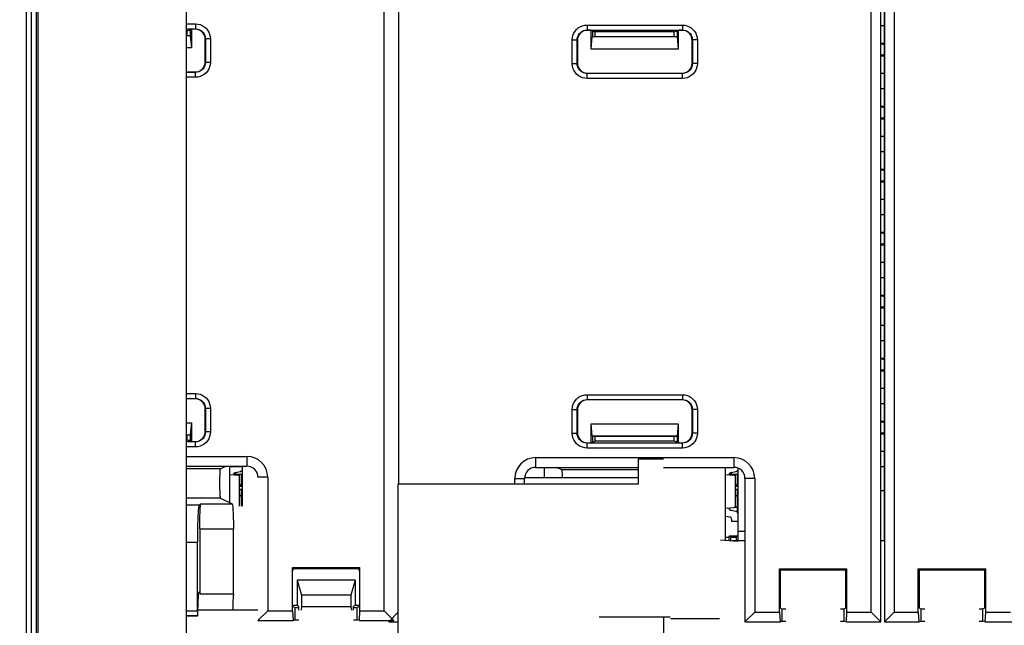
# Paper-space layout '178R0018_1_2' of a CAD drawing. Units: millimetres. Extents: x 0 to 420, y 0 to 302.
# Drawn here: x 64 to 69, y 71 to 75 of the extents above; entities that cross this region are included whole.
import ezdxf

# ---------------------------------------------------------------- set-up
doc = ezdxf.new("R2010")
doc.units = ezdxf.units.MM
doc.header["$LTSCALE"] = 23.1
doc.layers.get('0').update_dxf_attribs({"linetype": 'CONTINUOUS'})
doc.layers.add('002___PRT_ALL_AXES', color=7, linetype='CONTINUOUS')
doc.layers.add('ROUNDS', color=7, linetype='CONTINUOUS')
doc.styles.get("Standard").update_dxf_attribs({"font": 'txt', "width": 0.8})
doc.dimstyles.new('DIMSTYLE_13', dxfattribs={"dimtxt": 2.6, "dimasz": 3.5, "dimexe": 1, "dimexo": 0, "dimgap": 0.65, "dimtad": 1, "dimdec": 0, "dimlfac": 6.666667, "dimdsep": 46, "dimtxsty": 'STANDARD', "dimblk": '_FILLED', "dimblk1": '_FILLED', "dimblk2": '_FILLED', "dimcen": 0.09, "dimadec": 1, "dimazin": 2, "dimtp": 0.1, "dimtm": 0.1, "dimtfac": 1, "dimtdec": 0, "dimtofl": 0, "dimtmove": 0, "dimatfit": 3, "dimldrblk": '_FILLED', "dimfxl": 1, "dimtolj": 1, "dimarcsym": 0})

# ---------------------------------------------------------------- blocks, each defined once
blk = doc.blocks.new('_FILLED')
at = {"color": 0, "linetype": 'BYBLOCK'}
blk.add_solid([(0, 0), (-1, 0.1429), (-1, -0.1429)], dxfattribs=at)
blk = doc.blocks.new('*D88')
at = {"color": 2, "linetype": 'CONTINUOUS'}
for p, q in [((43.178, 84.7164), (43.178, 99.3242)), ((76.2882, 59.4555), (76.2882, 99.3242)), ((43.178, 98.3242), (59.7331, 98.3242)), ((76.2882, 98.3242), (59.7331, 98.3242))]:
    blk.add_line(p, q, dxfattribs=at)
at = {"color": 2, "linetype": 'CONTINUOUS', "xscale": 3.5, "yscale": 3.5, "zscale": 3.5, "rotation": 180}
blk.add_blockref('_FILLED', (43.178, 98.3242), dxfattribs=at)
at = {"color": 2, "linetype": 'CONTINUOUS', "xscale": 3.5, "yscale": 3.5, "zscale": 3.5}
blk.add_blockref('_FILLED', (76.2882, 98.3242), dxfattribs=at)
at = {"color": 2, "linetype": 'CONTINUOUS', "insert": (57.6531, 101.5742), "char_height": 2.6, "width": 10.4, "attachment_point": 2, "line_spacing_factor": 0.9}
blk.add_mtext('221\\P[8.7]', dxfattribs=at)
blk = doc.blocks.new('*D89')
at = {"color": 2, "linetype": 'CONTINUOUS'}
for p, q in [((44.378, 85.1214), (33.1526, 85.1214)), ((34.1526, 85.1214), (34.1526, 69.626)), ((34.1526, 54.1305), (34.1526, 69.626)), ((80.318, 54.1305), (33.1526, 54.1305))]:
    blk.add_line(p, q, dxfattribs=at)
at = {"color": 2, "linetype": 'CONTINUOUS', "xscale": 3.5, "yscale": 3.5, "zscale": 3.5}
for p, rotation in [((34.1526, 85.1214), 90), ((34.1526, 54.1305), 270)]:
    blk.add_blockref('_FILLED', p, dxfattribs=dict(at, rotation=rotation))
at = {"color": 2, "linetype": 'CONTINUOUS', "insert": (30.9026, 67.546), "char_height": 2.6, "width": 10.4, "attachment_point": 2, "rotation": 90, "line_spacing_factor": 0.9}
blk.add_mtext('207\\P[8.1]', dxfattribs=at)

psp = doc.layouts.new('178R0018_1_2')

# ---------------------------------------------------------------- linework, layer by layer
at = {"color": 7, "linetype": 'CONTINUOUS'}
for p, q in [((64.5455, 65.4725), (64.5455, 79.8168)), ((63.6455, 78.9168), (63.6455, 65.4725)), ((68.7484, 71.4403), (68.7484, 76.0986)), ((68.77, 76.0986), (68.77, 71.4403)), ((65.7423, 71.5063), (65.7423, 76.0468)), ((65.829, 76.0397), (65.829, 72.275)), ((68.6895, 71.4992), (68.6895, 76.0397)), ((68.829, 76.0397), (68.829, 71.4992)), ((68.7489, 71.93), (68.7489, 76.0045)), ((68.7696, 71.93), (68.7696, 76.0045)), ((64.5512, 75.0141), (64.5803, 75.0238)), ((64.5992, 75.0238), (64.5803, 75.0238)), ((68.7696, 75.0439), (68.7489, 75.0439)), ((64.5512, 75.0141), (64.5455, 75.0141)), ((64.5678, 74.9841), (64.5455, 74.9841)), ((64.5693, 74.9833), (64.5455, 74.9833)), ((64.5512, 74.9841), (64.5512, 75.0141)), ((64.5678, 75.014), (64.5611, 75.0174)), ((64.5678, 75.014), (64.5678, 74.9841)), ((64.5678, 74.9841), (64.5693, 74.9833)), ((64.5693, 74.9833), (64.5756, 74.9098)), ((64.5756, 75.0222), (64.5756, 74.9098)), ((66.991, 75.0166), (66.972, 75.0166)), ((67.0201, 75.007), (66.991, 75.0166)), ((66.9956, 74.9027), (66.9956, 75.0151)), ((66.9956, 74.9027), (67.0019, 74.9762)), ((67.0035, 74.977), (67.0019, 74.9762)), ((67.5165, 74.9762), (67.0019, 74.9762)), ((67.0035, 75.0069), (67.0102, 75.0102)), ((67.0035, 75.0069), (67.0035, 74.977)), ((67.515, 74.977), (67.0035, 74.977)), ((67.0201, 74.977), (67.0201, 75.007)), ((67.4984, 75.007), (67.0201, 75.007)), ((67.4984, 75.007), (67.5275, 75.0166)), ((67.4984, 74.977), (67.4984, 75.007)), ((67.515, 75.0069), (67.5083, 75.0102)), ((67.515, 75.0069), (67.515, 74.977)), ((67.515, 74.977), (67.5165, 74.9762)), ((67.5165, 74.9762), (67.5228, 74.9027)), ((67.5228, 75.0151), (67.5228, 74.9027)), ((67.5464, 75.0166), (67.5275, 75.0166)), ((64.5756, 74.9098), (64.5455, 74.9098)), ((64.6592, 74.8244), (64.6592, 74.9638)), ((66.912, 74.9567), (66.912, 74.8173)), ((67.6064, 74.8173), (67.6064, 74.9567)), ((68.7489, 74.9391), (68.7696, 74.9391)), ((68.7696, 74.9291), (68.7489, 74.9347)), ((67.5228, 74.9027), (66.9956, 74.9027)), ((68.7489, 74.8673), (68.7696, 74.8729)), ((68.7489, 74.8629), (68.7696, 74.8629)), ((64.5455, 74.7644), (64.5992, 74.7644)), ((66.972, 74.7573), (67.5464, 74.7573)), ((68.7489, 74.7582), (68.7696, 74.7582)), ((68.7696, 74.6629), (68.7489, 74.6629)), ((68.7489, 74.5581), (68.7696, 74.5581)), ((68.7696, 74.5481), (68.7489, 74.5537)), ((68.7489, 74.4863), (68.7696, 74.4919)), ((68.7489, 74.4819), (68.7696, 74.4819)), ((68.7489, 74.3772), (68.7696, 74.3772)), ((68.7696, 74.2819), (68.7489, 74.2819)), ((68.7489, 74.1771), (68.7696, 74.1771)), ((68.7696, 74.1671), (68.7489, 74.1727)), ((68.7489, 74.1053), (68.7696, 74.1109)), ((68.7489, 74.1009), (68.7696, 74.1009)), ((68.7489, 73.9962), (68.7696, 73.9962)), ((68.7696, 73.9009), (68.7489, 73.9009)), ((68.7489, 73.7961), (68.7696, 73.7961)), ((68.7696, 73.7861), (68.7489, 73.7917)), ((68.7489, 73.7243), (68.7696, 73.7299)), ((68.7489, 73.7199), (68.7696, 73.7199)), ((68.7489, 73.6152), (68.7696, 73.6152)), ((68.7696, 73.5199), (68.7489, 73.5199)), ((68.7489, 73.4151), (68.7696, 73.4151)), ((68.7696, 73.4051), (68.7489, 73.4107)), ((68.7489, 73.3433), (68.7696, 73.3489)), ((68.7489, 73.3389), (68.7696, 73.3389)), ((68.7489, 73.2342), (68.7696, 73.2342)), ((68.7696, 73.1389), (68.7489, 73.1389)), ((68.7489, 73.0341), (68.7696, 73.0341)), ((68.7696, 73.0241), (68.7489, 73.0297)), ((68.7489, 72.9623), (68.7696, 72.9679)), ((68.7489, 72.9579), (68.7696, 72.9579)), ((68.7489, 72.8532), (68.7696, 72.8532)), ((64.5992, 72.7888), (64.5455, 72.7888)), ((67.5464, 72.7816), (66.972, 72.7816)), ((64.6592, 72.5894), (64.6592, 72.7288)), ((66.912, 72.7217), (66.912, 72.5823)), ((67.6064, 72.5823), (67.6064, 72.7217)), ((68.7696, 72.7579), (68.7489, 72.7579)), ((64.5455, 72.6434), (64.5756, 72.6434)), ((64.5756, 72.6434), (64.5693, 72.5699)), ((64.5756, 72.6434), (64.5756, 72.5309)), ((68.7489, 72.6531), (68.7696, 72.6531)), ((68.7696, 72.6431), (68.7489, 72.6487)), ((67.0019, 72.5627), (66.9956, 72.6363)), ((66.9956, 72.5238), (66.9956, 72.6363)), ((66.9956, 72.6363), (67.5228, 72.6363)), ((67.5228, 72.6363), (67.5165, 72.5627)), ((67.5228, 72.6363), (67.5228, 72.5238)), ((68.7489, 72.5813), (68.7696, 72.5869)), ((64.5455, 72.5699), (64.5693, 72.5699)), ((64.5678, 72.5691), (64.5455, 72.5691)), ((64.5512, 72.5391), (64.5455, 72.5391)), ((64.5512, 72.5391), (64.5512, 72.5691)), ((64.5803, 72.5294), (64.5512, 72.5391)), ((64.5678, 72.5391), (64.5611, 72.5358)), ((64.5693, 72.5699), (64.5678, 72.5691)), ((64.5678, 72.5691), (64.5678, 72.5391)), ((64.5803, 72.5294), (64.5992, 72.5294)), ((66.972, 72.5223), (66.991, 72.5223)), ((66.991, 72.5223), (67.0201, 72.532)), ((67.0019, 72.5627), (67.0035, 72.562)), ((67.0019, 72.5627), (67.5165, 72.5627)), ((67.0035, 72.562), (67.0035, 72.532)), ((67.515, 72.562), (67.0035, 72.562)), ((67.0035, 72.532), (67.0102, 72.5287)), ((67.0201, 72.532), (67.0201, 72.562)), ((67.4984, 72.532), (67.0201, 72.532)), ((67.4984, 72.532), (67.4984, 72.562)), ((67.5275, 72.5223), (67.4984, 72.532)), ((67.515, 72.532), (67.5083, 72.5287)), ((67.5165, 72.5627), (67.515, 72.562)), ((67.515, 72.562), (67.515, 72.532)), ((67.5275, 72.5223), (67.5464, 72.5223)), ((68.7489, 72.5769), (68.7696, 72.5769)), ((68.7489, 72.4722), (68.7696, 72.4722)), ((64.5455, 72.4399), (64.912, 72.4399)), ((66.6592, 72.4328), (67.8592, 72.4328)), ((67.2821, 72.275), (67.2821, 72.425)), ((67.2821, 72.425), (67.4321, 72.425)), ((64.5455, 72.381), (64.912, 72.381)), ((64.753, 72.3658), (64.7833, 72.381)), ((64.808, 72.1599), (64.808, 72.381)), ((64.883, 72.3769), (64.808, 72.3769)), ((64.8429, 72.3434), (64.8706, 72.3483)), ((64.8455, 72.333), (64.8455, 72.3438)), ((64.883, 72.381), (64.883, 72.14)), ((66.6592, 72.3738), (67.2821, 72.3738)), ((66.713, 72.3125), (66.713, 72.3738)), ((66.8183, 72.3587), (66.788, 72.3738)), ((67.4321, 72.3738), (67.8592, 72.3738)), ((67.808, 71.9336), (67.808, 72.3738)), ((67.8429, 72.3434), (67.8706, 72.3483)), ((67.8455, 72.333), (67.8455, 72.3438)), ((67.883, 72.3694), (67.883, 71.9306)), ((68.7696, 72.3769), (68.7489, 72.3769)), ((64.8609, 72.3252), (64.808, 72.3283)), ((64.8305, 72.327), (64.8305, 72.3286)), ((64.8311, 72.333), (64.883, 72.333)), ((64.868, 72.14), (64.868, 72.333)), ((65.0379, 72.3141), (65.0379, 71.5063)), ((66.5334, 72.275), (66.5334, 72.307)), ((66.5923, 72.275), (66.5923, 72.307)), ((66.5928, 72.3125), (67.2821, 72.3125)), ((67.8609, 72.3252), (67.808, 72.3283)), ((67.8305, 72.327), (67.8305, 72.3286)), ((67.8311, 72.333), (67.883, 72.333)), ((67.868, 72.1384), (67.868, 72.333)), ((67.9261, 72.307), (67.9261, 71.4403)), ((67.9851, 72.307), (67.9851, 71.4992)), ((64.883, 72.2655), (64.868, 72.2655)), ((64.883, 72.258), (64.868, 72.258)), ((64.868, 72.243), (64.883, 72.243)), ((64.88, 72.2685), (64.883, 72.2655)), ((64.88, 72.24), (64.883, 72.243)), ((65.8272, 70.835), (65.8271, 72.275)), ((65.8271, 72.275), (67.2821, 72.275)), ((67.883, 72.2655), (67.868, 72.2655)), ((67.883, 72.258), (67.868, 72.258)), ((67.868, 72.243), (67.883, 72.243)), ((67.88, 72.2685), (67.883, 72.2655)), ((67.88, 72.24), (67.883, 72.243)), ((68.7489, 72.234), (68.7696, 72.234)), ((64.753, 72.1873), (64.8225, 72.1526)), ((64.868, 72.2055), (64.883, 72.2055)), ((64.88, 72.2025), (64.883, 72.2055)), ((67.868, 72.2055), (67.883, 72.2055)), ((67.88, 72.2025), (67.883, 72.2055)), ((64.6235, 72.1474), (64.6338, 72.1526)), ((67.808, 72.1278), (67.8609, 72.1309)), ((67.8305, 72.1275), (67.8305, 72.1291)), ((67.8706, 72.1078), (67.8429, 72.1127)), ((67.883, 72.1305), (67.8609, 72.1305)), ((67.88, 72.1335), (67.883, 72.1305)), ((67.8103, 72.0788), (67.8331, 72.0748)), ((67.8455, 72.06), (67.8455, 72.048)), ((67.8455, 72.048), (67.883, 72.048)), ((64.6262, 72.0026), (64.6262, 71.608)), ((64.8302, 71.608), (64.8302, 72.0026)), ((67.7783, 71.9362), (67.883, 71.9271)), ((67.8305, 71.9505), (67.808, 71.9505)), ((67.8305, 71.9317), (67.8305, 71.955)), ((67.88, 71.958), (67.8335, 71.958)), ((67.838, 71.9505), (67.838, 71.931)), ((67.8755, 71.9505), (67.838, 71.9505)), ((67.8755, 71.93), (67.8755, 71.9505)), ((64.612, 71.5068), (64.612, 71.9225)), ((65.188, 71.5063), (65.188, 71.7681)), ((65.188, 71.7681), (65.1943, 71.7618)), ((65.188, 71.7681), (65.596, 71.7681)), ((65.1943, 71.7516), (65.1943, 71.7618)), ((65.1943, 71.7618), (65.5898, 71.7618)), ((65.5898, 71.7618), (65.596, 71.7681)), ((65.5898, 71.7516), (65.5898, 71.7618)), ((65.596, 71.5063), (65.596, 71.7681)), ((68.1352, 71.4992), (68.1352, 71.761)), ((68.1352, 71.761), (68.1415, 71.7547)), ((68.1352, 71.761), (68.5432, 71.761)), ((68.1415, 71.5226), (68.1415, 71.7547)), ((68.1415, 71.7547), (68.537, 71.7547)), ((68.537, 71.7547), (68.5432, 71.761)), ((68.537, 71.5226), (68.537, 71.7547)), ((68.5432, 71.4992), (68.5432, 71.761)), ((68.9752, 71.4992), (68.9752, 71.761)), ((68.9752, 71.761), (68.9815, 71.7547)), ((68.9752, 71.761), (69.3832, 71.761)), ((68.9815, 71.5226), (68.9815, 71.7547)), ((68.9815, 71.7547), (69.377, 71.7547)), ((69.377, 71.7547), (69.3832, 71.761)), ((69.377, 71.5226), (69.377, 71.7547)), ((69.3832, 71.4992), (69.3832, 71.761)), ((65.216, 71.6916), (65.216, 71.539)), ((65.216, 71.6916), (65.2428, 71.6016)), ((65.568, 71.6916), (65.216, 71.6916)), ((65.568, 71.6916), (65.5413, 71.6016)), ((65.568, 71.6916), (65.568, 71.539)), ((64.8302, 71.608), (64.6262, 71.608)), ((65.2428, 71.6016), (65.2428, 71.5301)), ((65.5413, 71.6016), (65.2428, 71.6016)), ((65.5413, 71.6016), (65.5413, 71.5301)), ((64.9789, 71.51), (64.6155, 71.51)), ((65.1943, 71.5297), (65.1943, 71.539)), ((65.216, 71.539), (65.1943, 71.539)), ((65.1943, 71.5297), (65.2045, 71.5263)), ((65.2045, 71.4518), (65.2045, 71.5263)), ((65.2045, 71.5263), (65.227, 71.5263)), ((65.227, 71.5353), (65.216, 71.539)), ((65.227, 71.51), (65.227, 71.5353)), ((65.2428, 71.5301), (65.2395, 71.51)), ((65.5413, 71.5301), (65.2428, 71.5301)), ((65.5413, 71.5301), (65.5445, 71.51)), ((65.568, 71.539), (65.557, 71.5353)), ((65.557, 71.51), (65.557, 71.5353)), ((65.557, 71.5263), (65.5795, 71.5263)), ((65.5898, 71.539), (65.568, 71.539)), ((65.5898, 71.5297), (65.5795, 71.5263)), ((65.5795, 71.4518), (65.5795, 71.5263)), ((65.5898, 71.5297), (65.5898, 71.539)), ((68.1415, 71.5226), (68.1517, 71.5192)), ((68.1517, 71.4447), (68.1517, 71.5192)), ((68.1517, 71.5192), (68.1742, 71.5192)), ((68.5042, 71.5192), (68.5267, 71.5192)), ((68.537, 71.5226), (68.5267, 71.5192)), ((68.5267, 71.4447), (68.5267, 71.5192)), ((68.9815, 71.5226), (68.9917, 71.5192)), ((68.9917, 71.4447), (68.9917, 71.5192)), ((68.9917, 71.5192), (69.0142, 71.5192)), ((69.3442, 71.5192), (69.3667, 71.5192)), ((69.377, 71.5226), (69.3667, 71.5192)), ((69.3667, 71.4447), (69.3667, 71.5192)), ((64.6152, 71.476), (64.5455, 71.476)), ((64.6152, 71.476), (64.6136, 71.4768)), ((64.9789, 71.4474), (65.0379, 71.5063)), ((65.0379, 71.5063), (65.188, 71.5063)), ((65.188, 71.5063), (65.1912, 71.4474)), ((65.1912, 71.4474), (65.2045, 71.4518)), ((65.2045, 71.4518), (65.227, 71.4518)), ((65.557, 71.4518), (65.5795, 71.4518)), ((65.5929, 71.4474), (65.5795, 71.4518)), ((65.5929, 71.4474), (65.596, 71.5063)), ((65.596, 71.5063), (65.7423, 71.5063)), ((65.8012, 71.4474), (65.7423, 71.5063)), ((65.77, 71.4403), (65.8272, 71.4974)), ((67.4742, 71.4689), (67.0442, 71.4689)), ((67.4322, 71.4689), (67.4322, 70.685)), ((67.4747, 71.4602), (67.771, 71.4602)), ((67.771, 71.4602), (67.771, 71.4602)), ((67.9261, 71.4403), (67.9851, 71.4992)), ((67.9851, 71.4992), (68.1352, 71.4992)), ((68.1352, 71.4992), (68.1384, 71.4403)), ((68.5401, 71.4403), (68.5432, 71.4992)), ((68.5432, 71.4992), (68.6895, 71.4992)), ((68.7484, 71.4403), (68.6895, 71.4992)), ((68.77, 71.4403), (68.829, 71.4992)), ((68.829, 71.4992), (68.9752, 71.4992)), ((68.9752, 71.4992), (68.9784, 71.4403)), ((69.3801, 71.4403), (69.3832, 71.4992)), ((69.3832, 71.4992), (69.5334, 71.4992)), ((64.9789, 71.4474), (65.1912, 71.4474)), ((65.5929, 71.4474), (65.8012, 71.4474)), ((65.77, 71.4474), (65.77, 71.4403)), ((65.77, 71.4403), (65.8272, 71.4403)), ((67.9261, 71.4403), (68.1384, 71.4403)), ((68.1384, 71.4403), (68.1517, 71.4447)), ((68.1517, 71.4447), (68.1742, 71.4447)), ((68.5042, 71.4447), (68.5267, 71.4447)), ((68.5401, 71.4403), (68.5267, 71.4447)), ((68.5401, 71.4403), (68.7484, 71.4403)), ((68.77, 71.4403), (68.9784, 71.4403)), ((68.9784, 71.4403), (68.9917, 71.4447)), ((68.9917, 71.4447), (69.0142, 71.4447)), ((69.3442, 71.4447), (69.3667, 71.4447)), ((69.3801, 71.4403), (69.3667, 71.4447)), ((69.3801, 71.4403), (69.5923, 71.4403))]:
    psp.add_line(p, q, dxfattribs=at)
at = {"color": 9, "linetype": 'CONTINUOUS'}
for p, q in [((64.5455, 75.0553), (64.6008, 75.0553)), ((64.5455, 75.0254), (64.6008, 75.0254)), ((64.6008, 75.0254), (64.5992, 75.0238)), ((64.6008, 75.0553), (64.6008, 75.0254)), ((66.9705, 75.0482), (66.9705, 75.0182)), ((66.9705, 75.0482), (67.548, 75.0482)), ((67.548, 75.0482), (67.548, 75.0182)), ((64.6608, 74.9654), (64.6592, 74.9638)), ((64.6608, 74.9654), (64.6608, 74.8228)), ((64.6908, 74.9654), (64.6608, 74.9654)), ((64.6908, 74.9654), (64.6908, 74.8228)), ((66.9705, 75.0182), (66.972, 75.0166)), ((66.9705, 75.0182), (67.548, 75.0182)), ((67.548, 75.0182), (67.5464, 75.0166)), ((66.8805, 74.8157), (66.8805, 74.9582)), ((66.8805, 74.9582), (66.9105, 74.9582)), ((66.9105, 74.8157), (66.9105, 74.9582)), ((66.9105, 74.9582), (66.912, 74.9567)), ((67.608, 74.9582), (67.6064, 74.9567)), ((67.608, 74.9582), (67.608, 74.8157)), ((67.638, 74.9582), (67.608, 74.9582)), ((67.638, 74.9582), (67.638, 74.8157)), ((64.6608, 74.8228), (64.6592, 74.8244)), ((64.6908, 74.8228), (64.6608, 74.8228)), ((66.8805, 74.8157), (66.9105, 74.8157)), ((66.9105, 74.8157), (66.912, 74.8173)), ((67.608, 74.8157), (67.6064, 74.8173)), ((67.638, 74.8157), (67.608, 74.8157)), ((64.6008, 74.7628), (64.5455, 74.7628)), ((64.6008, 74.7328), (64.5455, 74.7328)), ((64.6008, 74.7628), (64.5992, 74.7644)), ((64.6008, 74.7328), (64.6008, 74.7628)), ((66.9705, 74.7557), (66.972, 74.7573)), ((66.9705, 74.7257), (66.9705, 74.7557)), ((67.548, 74.7557), (66.9705, 74.7557)), ((67.548, 74.7257), (66.9705, 74.7257)), ((67.548, 74.7557), (67.5464, 74.7573)), ((67.548, 74.7257), (67.548, 74.7557)), ((64.5455, 72.8203), (64.6008, 72.8203)), ((64.6008, 72.8203), (64.6008, 72.7904)), ((64.5455, 72.7904), (64.6008, 72.7904)), ((64.6008, 72.7904), (64.5992, 72.7888)), ((66.9705, 72.8132), (66.9705, 72.7832)), ((66.9705, 72.8132), (67.548, 72.8132)), ((66.9705, 72.7832), (66.972, 72.7816)), ((66.9705, 72.7832), (67.548, 72.7832)), ((67.548, 72.7832), (67.5464, 72.7816)), ((67.548, 72.8132), (67.548, 72.7832)), ((64.6608, 72.7304), (64.6592, 72.7288)), ((64.6608, 72.7304), (64.6608, 72.5878)), ((64.6908, 72.7304), (64.6608, 72.7304)), ((64.6908, 72.7304), (64.6908, 72.5878)), ((66.8805, 72.5807), (66.8805, 72.7232)), ((66.8805, 72.7232), (66.9105, 72.7232)), ((66.9105, 72.5807), (66.9105, 72.7232)), ((66.9105, 72.7232), (66.912, 72.7217)), ((67.608, 72.7232), (67.6064, 72.7217)), ((67.608, 72.7232), (67.608, 72.5807)), ((67.638, 72.7232), (67.608, 72.7232)), ((67.638, 72.7232), (67.638, 72.5807)), ((64.6608, 72.5878), (64.6592, 72.5894)), ((64.6908, 72.5878), (64.6608, 72.5878)), ((66.8805, 72.5807), (66.9105, 72.5807)), ((66.9105, 72.5807), (66.912, 72.5823)), ((67.608, 72.5807), (67.6064, 72.5823)), ((67.638, 72.5807), (67.608, 72.5807)), ((64.6008, 72.5278), (64.5455, 72.5278)), ((64.6008, 72.5278), (64.5992, 72.5294)), ((64.6008, 72.4978), (64.6008, 72.5278)), ((66.9705, 72.5207), (66.972, 72.5223)), ((66.9705, 72.4907), (66.9705, 72.5207)), ((67.548, 72.5207), (66.9705, 72.5207)), ((67.548, 72.5207), (67.5464, 72.5223)), ((67.548, 72.4907), (67.548, 72.5207)), ((64.6008, 72.4978), (64.5455, 72.4978)), ((67.548, 72.4907), (66.9705, 72.4907)), ((64.912, 72.4399), (64.912, 72.381)), ((66.6592, 72.4328), (66.6592, 72.3738)), ((67.8592, 72.4328), (67.8592, 72.3738)), ((64.753, 72.3658), (64.5455, 72.3658)), ((67.2821, 72.3587), (66.8183, 72.3587)), ((64.8331, 72.333), (64.8331, 72.3369)), ((64.8609, 72.333), (64.8609, 72.3252)), ((64.88, 72.2685), (64.88, 72.333)), ((65.0379, 72.3141), (64.9789, 72.3141)), ((66.5334, 72.307), (66.5923, 72.307)), ((67.8331, 72.333), (67.8331, 72.3369)), ((67.8609, 72.333), (67.8609, 72.3252)), ((67.88, 72.2685), (67.88, 72.333)), ((67.9851, 72.307), (67.9261, 72.307)), ((64.88, 72.2685), (64.868, 72.2685)), ((64.868, 72.24), (64.88, 72.24)), ((64.88, 72.2055), (64.88, 72.24)), ((67.88, 72.2685), (67.868, 72.2685)), ((67.868, 72.24), (67.88, 72.24)), ((67.88, 72.2055), (67.88, 72.24)), ((64.753, 72.1873), (64.5455, 72.1873)), ((64.868, 72.2025), (64.88, 72.2025)), ((64.88, 72.14), (64.88, 72.2025)), ((67.868, 72.2025), (67.88, 72.2025)), ((67.88, 72.1335), (67.88, 72.2025)), ((64.5455, 72.1474), (64.6235, 72.1474)), ((64.6338, 72.1526), (64.8225, 72.1526)), ((67.8335, 72.1187), (67.8335, 72.1291)), ((67.88, 72.1335), (67.8661, 72.1335)), ((67.88, 72.1018), (67.88, 72.1305)), ((64.6262, 72.0026), (64.8302, 72.0026)), ((67.883, 71.988), (67.9261, 71.988)), ((67.883, 71.955), (67.8305, 71.955)), ((64.5455, 71.9225), (64.612, 71.9225)), ((64.5455, 71.5068), (64.612, 71.5068)), ((64.5455, 71.4768), (64.6136, 71.4768))]:
    psp.add_line(p, q, dxfattribs=at)
at = {"color": 7, "linetype": 'CONTINUOUS'}
for points in [[(64.6592, 74.9638), (64.6583, 74.9742), (64.6556, 74.9843), (64.6512, 74.9938), (64.6452, 75.0023), (64.6378, 75.0097), (64.6292, 75.0157), (64.6197, 75.0202), (64.6096, 75.0229), (64.5992, 75.0238)], [(66.972, 75.0166), (66.9616, 75.0157), (66.9515, 75.013), (66.942, 75.0086), (66.9335, 75.0026), (66.9261, 74.9952), (66.9201, 74.9867), (66.9157, 74.9772), (66.913, 74.9671), (66.912, 74.9567)], [(67.6064, 74.9567), (67.6055, 74.9671), (67.6028, 74.9772), (67.5984, 74.9867), (67.5924, 74.9952), (67.585, 75.0026), (67.5764, 75.0086), (67.5669, 75.013), (67.5568, 75.0157), (67.5464, 75.0166)], [(64.5992, 74.7644), (64.6096, 74.7653), (64.6197, 74.768), (64.6292, 74.7724), (64.6378, 74.7784), (64.6452, 74.7858), (64.6512, 74.7944), (64.6556, 74.8039), (64.6583, 74.814), (64.6592, 74.8244)], [(66.912, 74.8173), (66.913, 74.8068), (66.9157, 74.7967), (66.9201, 74.7873), (66.9261, 74.7787), (66.9335, 74.7713), (66.942, 74.7653), (66.9515, 74.7609), (66.9616, 74.7582), (66.972, 74.7573)], [(67.5464, 74.7573), (67.5568, 74.7582), (67.5669, 74.7609), (67.5764, 74.7653), (67.585, 74.7713), (67.5924, 74.7787), (67.5984, 74.7873), (67.6028, 74.7967), (67.6055, 74.8068), (67.6064, 74.8173)], [(64.6592, 72.7288), (64.6583, 72.7392), (64.6556, 72.7493), (64.6512, 72.7588), (64.6452, 72.7673), (64.6378, 72.7747), (64.6292, 72.7807), (64.6197, 72.7852), (64.6096, 72.7879), (64.5992, 72.7888)], [(66.972, 72.7816), (66.9616, 72.7807), (66.9515, 72.778), (66.942, 72.7736), (66.9335, 72.7676), (66.9261, 72.7602), (66.9201, 72.7517), (66.9157, 72.7422), (66.913, 72.7321), (66.912, 72.7217)], [(67.6064, 72.7217), (67.6055, 72.7321), (67.6028, 72.7422), (67.5984, 72.7517), (67.5924, 72.7602), (67.585, 72.7676), (67.5764, 72.7736), (67.5669, 72.778), (67.5568, 72.7807), (67.5464, 72.7816)], [(64.5992, 72.5294), (64.6096, 72.5303), (64.6197, 72.533), (64.6292, 72.5374), (64.6378, 72.5434), (64.6452, 72.5508), (64.6512, 72.5594), (64.6556, 72.5689), (64.6583, 72.579), (64.6592, 72.5894)], [(66.912, 72.5823), (66.913, 72.5718), (66.9157, 72.5617), (66.9201, 72.5523), (66.9261, 72.5437), (66.9335, 72.5363), (66.942, 72.5303), (66.9515, 72.5259), (66.9616, 72.5232), (66.972, 72.5223)], [(67.5464, 72.5223), (67.5568, 72.5232), (67.5669, 72.5259), (67.5764, 72.5303), (67.585, 72.5363), (67.5924, 72.5437), (67.5984, 72.5523), (67.6028, 72.5617), (67.6055, 72.5718), (67.6064, 72.5823)], [(64.753, 72.1873), (64.7522, 72.1889), (64.7515, 72.1928), (64.7508, 72.1989), (64.7502, 72.207), (64.7496, 72.217), (64.7492, 72.2285), (64.7488, 72.2413), (64.7486, 72.255), (64.7484, 72.2693), (64.7484, 72.2838), (64.7486, 72.2981), (64.7488, 72.3119), (64.7492, 72.3247), (64.7496, 72.3362), (64.7502, 72.3462), (64.7508, 72.3543), (64.7515, 72.3604), (64.7522, 72.3643), (64.753, 72.3658)], [(66.8222, 72.3125), (66.8221, 72.3175), (66.8216, 72.3291), (66.8211, 72.339), (66.8205, 72.3472), (66.8198, 72.3533), (66.819, 72.3571), (66.8183, 72.3587)], [(64.6235, 72.1474), (64.622, 72.1448), (64.6205, 72.1385), (64.6191, 72.1286), (64.6177, 72.1153), (64.6165, 72.0988), (64.6154, 72.0794), (64.6144, 72.0575), (64.6136, 72.0332), (64.6129, 72.0072), (64.6124, 71.9797), (64.6121, 71.9514), (64.612, 71.9225)], [(64.6262, 72.0026), (64.6263, 72.0236), (64.6265, 72.0442), (64.6269, 72.0639), (64.6274, 72.0825), (64.628, 72.0995), (64.6288, 72.1145), (64.6297, 72.1274), (64.6306, 72.1379), (64.6317, 72.1456), (64.6327, 72.1506), (64.6338, 72.1526)], [(64.8225, 72.1526), (64.8236, 72.1506), (64.8247, 72.1456), (64.8257, 72.1379), (64.8267, 72.1274), (64.8276, 72.1145), (64.8283, 72.0995), (64.829, 72.0825), (64.8295, 72.0639), (64.8299, 72.0442), (64.8301, 72.0236), (64.8302, 72.0026)], [(64.6152, 71.476), (64.6153, 71.4967), (64.6156, 71.5169), (64.616, 71.5362), (64.6165, 71.5542), (64.6172, 71.5707), (64.618, 71.5852), (64.6188, 71.5975), (64.6198, 71.6073), (64.6208, 71.6145), (64.6219, 71.6189), (64.623, 71.6205)], [(64.623, 71.6205), (64.6241, 71.6192), (64.6252, 71.615), (64.6262, 71.608)], [(64.8302, 71.608), (64.8292, 71.5977), (64.8282, 71.5847), (64.8274, 71.5692), (64.8267, 71.5517), (64.8262, 71.5323), (64.8258, 71.5117), (64.8258, 71.51)], [(64.612, 71.5068), (64.6121, 71.5011), (64.6121, 71.4955), (64.6123, 71.4904), (64.6125, 71.4859), (64.6127, 71.4821), (64.613, 71.4793), (64.6133, 71.4775), (64.6136, 71.4768)]]:
    psp.add_lwpolyline(points, dxfattribs=at)
at = {"color": 9, "linetype": 'CONTINUOUS'}
for points in [[(64.6008, 75.0553), (64.6148, 75.0542), (64.6286, 75.051), (64.6416, 75.0455), (64.6537, 75.0382), (64.6644, 75.029), (64.6736, 75.0182), (64.681, 75.0062), (64.6864, 74.9931), (64.6897, 74.9794), (64.6908, 74.9654)], [(64.6008, 75.0254), (64.6112, 75.0244), (64.6213, 75.0217), (64.6308, 75.0173), (64.6394, 75.0113), (64.6468, 75.0039), (64.6528, 74.9954), (64.6572, 74.9859), (64.6599, 74.9758), (64.6608, 74.9654)], [(66.8805, 74.9582), (66.8816, 74.9723), (66.8849, 74.986), (66.8903, 74.9991), (66.8977, 75.0111), (66.9068, 75.0219), (66.9176, 75.0311), (66.9296, 75.0384), (66.9427, 75.0438), (66.9564, 75.0471), (66.9705, 75.0482)], [(67.548, 75.0482), (67.562, 75.0471), (67.5758, 75.0438), (67.5888, 75.0384), (67.6009, 75.031), (67.6116, 75.0219), (67.6208, 75.0111), (67.6282, 74.999), (67.6336, 74.986), (67.6369, 74.9723), (67.638, 74.9582)], [(66.9105, 74.9582), (66.9114, 74.9687), (66.9141, 74.9788), (66.9185, 74.9882), (66.9245, 74.9968), (66.9319, 75.0042), (66.9405, 75.0102), (66.9499, 75.0146), (66.96, 75.0173), (66.9705, 75.0182)], [(67.548, 75.0182), (67.5584, 75.0173), (67.5685, 75.0146), (67.578, 75.0102), (67.5866, 75.0042), (67.594, 74.9968), (67.6, 74.9882), (67.6044, 74.9788), (67.6071, 74.9687), (67.608, 74.9582)], [(64.6908, 74.8228), (64.6897, 74.8088), (64.6864, 74.795), (64.681, 74.782), (64.6736, 74.7699), (64.6644, 74.7592), (64.6537, 74.75), (64.6416, 74.7426), (64.6286, 74.7372), (64.6148, 74.7339), (64.6008, 74.7328)], [(64.6608, 74.8228), (64.6599, 74.8124), (64.6572, 74.8023), (64.6528, 74.7928), (64.6468, 74.7842), (64.6394, 74.7768), (64.6308, 74.7708), (64.6213, 74.7664), (64.6112, 74.7637), (64.6008, 74.7628)], [(66.9705, 74.7257), (66.9564, 74.7268), (66.9427, 74.7301), (66.9296, 74.7355), (66.9176, 74.7429), (66.9068, 74.7521), (66.8976, 74.7628), (66.8903, 74.7749), (66.8849, 74.7879), (66.8816, 74.8017), (66.8805, 74.8157)], [(66.9705, 74.7557), (66.96, 74.7566), (66.9499, 74.7593), (66.9405, 74.7637), (66.9319, 74.7697), (66.9245, 74.7771), (66.9185, 74.7857), (66.9141, 74.7952), (66.9114, 74.8053), (66.9105, 74.8157)], [(67.638, 74.8157), (67.6369, 74.8016), (67.6336, 74.7879), (67.6282, 74.7748), (67.6208, 74.7628), (67.6116, 74.752), (67.6009, 74.7429), (67.5888, 74.7355), (67.5758, 74.7301), (67.562, 74.7268), (67.548, 74.7257)], [(67.608, 74.8157), (67.6071, 74.8053), (67.6044, 74.7952), (67.6, 74.7857), (67.594, 74.7771), (67.5866, 74.7697), (67.578, 74.7637), (67.5685, 74.7593), (67.5584, 74.7566), (67.548, 74.7557)], [(64.6008, 72.8203), (64.6148, 72.8192), (64.6286, 72.816), (64.6416, 72.8105), (64.6537, 72.8032), (64.6644, 72.794), (64.6736, 72.7832), (64.681, 72.7712), (64.6864, 72.7581), (64.6897, 72.7444), (64.6908, 72.7304)], [(64.6008, 72.7904), (64.6112, 72.7894), (64.6213, 72.7867), (64.6308, 72.7823), (64.6394, 72.7763), (64.6468, 72.7689), (64.6528, 72.7604), (64.6572, 72.7509), (64.6599, 72.7408), (64.6608, 72.7304)], [(66.8805, 72.7232), (66.8816, 72.7373), (66.8849, 72.751), (66.8903, 72.7641), (66.8977, 72.7761), (66.9068, 72.7869), (66.9176, 72.7961), (66.9296, 72.8034), (66.9427, 72.8088), (66.9564, 72.8121), (66.9705, 72.8132)], [(66.9105, 72.7232), (66.9114, 72.7337), (66.9141, 72.7438), (66.9185, 72.7532), (66.9245, 72.7618), (66.9319, 72.7692), (66.9405, 72.7752), (66.9499, 72.7796), (66.96, 72.7823), (66.9705, 72.7832)], [(67.548, 72.8132), (67.562, 72.8121), (67.5758, 72.8088), (67.5888, 72.8034), (67.6009, 72.796), (67.6116, 72.7869), (67.6208, 72.7761), (67.6282, 72.764), (67.6336, 72.751), (67.6369, 72.7373), (67.638, 72.7232)], [(67.548, 72.7832), (67.5584, 72.7823), (67.5685, 72.7796), (67.578, 72.7752), (67.5866, 72.7692), (67.594, 72.7618), (67.6, 72.7532), (67.6044, 72.7438), (67.6071, 72.7337), (67.608, 72.7232)], [(64.6908, 72.5878), (64.6897, 72.5738), (64.6864, 72.56), (64.681, 72.547), (64.6736, 72.5349), (64.6644, 72.5242), (64.6537, 72.515), (64.6416, 72.5076), (64.6286, 72.5022), (64.6148, 72.4989), (64.6008, 72.4978)], [(64.6608, 72.5878), (64.6599, 72.5774), (64.6572, 72.5673), (64.6528, 72.5578), (64.6468, 72.5492), (64.6394, 72.5418), (64.6308, 72.5358), (64.6213, 72.5314), (64.6112, 72.5287), (64.6008, 72.5278)], [(66.9705, 72.4907), (66.9564, 72.4918), (66.9427, 72.4951), (66.9296, 72.5005), (66.9176, 72.5079), (66.9068, 72.5171), (66.8976, 72.5278), (66.8903, 72.5399), (66.8849, 72.5529), (66.8816, 72.5667), (66.8805, 72.5807)], [(66.9705, 72.5207), (66.96, 72.5216), (66.9499, 72.5243), (66.9405, 72.5287), (66.9319, 72.5347), (66.9245, 72.5421), (66.9185, 72.5507), (66.9141, 72.5602), (66.9114, 72.5703), (66.9105, 72.5807)], [(67.638, 72.5807), (67.6369, 72.5666), (67.6336, 72.5529), (67.6282, 72.5398), (67.6208, 72.5278), (67.6116, 72.517), (67.6009, 72.5079), (67.5888, 72.5005), (67.5758, 72.4951), (67.562, 72.4918), (67.548, 72.4907)], [(67.608, 72.5807), (67.6071, 72.5703), (67.6044, 72.5602), (67.6, 72.5507), (67.594, 72.5421), (67.5866, 72.5347), (67.578, 72.5287), (67.5685, 72.5243), (67.5584, 72.5216), (67.548, 72.5207)]]:
    psp.add_lwpolyline(points, dxfattribs=at)
at = {"color": 7, "linetype": 'CONTINUOUS'}
for centre, radius, start, end in [((64.912, 72.3141), 0.1258, 0, 90), ((66.6592, 72.307), 0.1258, 90, 180), ((67.8592, 72.307), 0.1258, 0, 90), ((64.8455, 72.3286), 0.015, 100, 180), ((64.868, 72.363), 0.015, 280, 344.47979), ((64.912, 72.3141), 0.0669, 0, 90), ((66.6592, 72.307), 0.0669, 90, 180), ((67.8455, 72.3286), 0.015, 100, 180), ((67.8592, 72.307), 0.0669, 0, 90), ((67.868, 72.363), 0.015, 280, 344.47979), ((64.8605, 72.3177), 0.0075, 0, 86.66196), ((67.8605, 72.3177), 0.0075, 0, 86.66196), ((67.8455, 72.1275), 0.015, 180, 260), ((67.8605, 72.1384), 0.0075, 273.33804, 360), ((67.868, 72.093), 0.015, 0, 80), ((67.8155, 72.1084), 0.03, 255.37869, 260), ((67.8305, 72.06), 0.015, 0, 80), ((67.8335, 71.955), 0.003, 90, 180), ((67.88, 71.955), 0.003, 0, 90)]:
    psp.add_arc(centre, radius, start, end, dxfattribs=at)
at = {"layer": '002___PRT_ALL_AXES', "color": 7, "linetype": 'CONTINUOUS'}
for p, q in [((67.9261, 71.93), (67.8491, 71.93)), ((68.77, 71.93), (68.7484, 71.93))]:
    psp.add_line(p, q, dxfattribs=at)
at = {"layer": 'ROUNDS', "color": 9, "linetype": 'CONTINUOUS'}
for p, q in [((63.578, 65.4725), (63.578, 78.8043)), ((63.638, 65.4725), (63.638, 78.8043))]:
    psp.add_line(p, q, dxfattribs=at)
at = {"layer": 'ROUNDS', "color": 7, "linetype": 'CONTINUOUS'}
psp.add_line((63.608, 65.4725), (63.608, 78.8043), dxfattribs=at)

# ---------------------------------------------------------------- dimensions: what is measured, and where the dimension line sits
at = {"color": 2, "linetype": 'CONTINUOUS'}
dim = psp.add_linear_dim(base=(76.2882, 98.3242), p1=(43.178, 84.7164), p2=(76.2882, 59.4555), text='<>\\P[]', dimstyle='DIMSTYLE_13', dxfattribs=at)
dim.commit()
dim.dimension.update_dxf_attribs({"geometry": '*D88', "text_midpoint": (59.7331, 98.3242), "dimtype": 160})
dim = psp.add_linear_dim(base=(34.1526, 54.1305), p1=(44.378, 85.1214), p2=(80.318, 54.1305), angle=270, text='<>\\P[]', dimstyle='DIMSTYLE_13', dxfattribs=at)
dim.commit()
dim.dimension.update_dxf_attribs({"geometry": '*D89', "text_midpoint": (34.1526, 69.626), "dimtype": 160})

doc.saveas('drawing.dxf')
